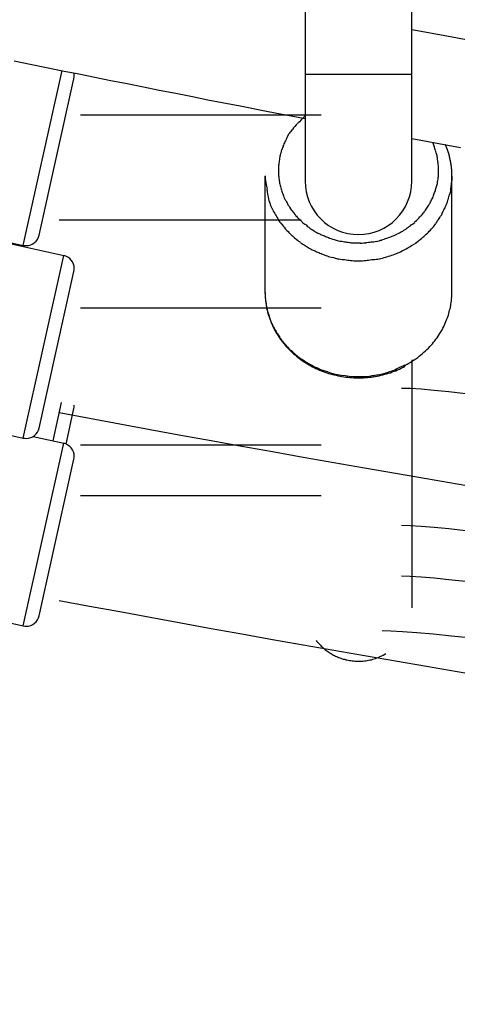
# Model space of a CAD drawing. Units: inches. Extents: x 262.3 to 332.4, y 167.1 to 239.6.
# Drawn here: x 278.9 to 279.5, y 229.4 to 230.9 of the extents above; entities that cross this region are included whole.
import ezdxf

# ---------------------------------------------------------------- set-up
doc = ezdxf.new("R2010")
doc.units = ezdxf.units.IN
doc.header["$MEASUREMENT"] = 0
doc.layers.add('Ebene 1', color=7, linetype='Continuous')

msp = doc.modelspace()

# ---------------------------------------------------------------- linework, layer by layer
at = {"layer": 'Ebene 1', "color": 179, "lineweight": 25, "true_color": 0x1a171b}
for points in [[(279.2842, 230.9363), (279.2842, 230.7763)], [(279.4443, 230.7763), (279.4443, 230.9361)], [(279.5464, 230.8238), (279.5021, 230.8319), (279.4443, 230.8426)], [(278.8483, 230.7962), (278.8724, 230.7914), (278.8967, 230.7864), (278.9208, 230.7814), (278.9451, 230.7766), (278.9692, 230.7718), (278.9933, 230.7668), (279.0176, 230.762), (279.0419, 230.7571), (279.0658, 230.7523), (279.0903, 230.7477), (279.1153, 230.7427), (279.1387, 230.738), (279.1599, 230.7339), (279.1871, 230.7287), (279.2291, 230.7205), (279.2842, 230.7099)], [(278.862, 230.52), (278.9201, 230.7816)], [(279.2842, 230.7763), (279.2842, 230.6162)], [(279.2842, 230.7763), (279.4443, 230.7763)], [(279.4443, 230.6162), (279.4443, 230.7763)], [(278.8858, 230.5351), (278.9378, 230.7694)], [(278.9477, 230.7151), (279.3085, 230.7151)], [(278.9477, 230.7151), (279.3085, 230.7151)], [(279.2572, 230.6817), (279.2605, 230.6872)], [(279.4443, 230.6798), (279.4684, 230.6755), (279.4927, 230.6708), (279.517, 230.6664)], [(279.4749, 230.6743), (279.4775, 230.6679)], [(279.5042, 230.6236), (279.5042, 230.6243), (279.5042, 230.6247), (279.5042, 230.6252), (279.5042, 230.6257), (279.5042, 230.6262), (279.5042, 230.6266), (279.5042, 230.6271), (279.5042, 230.6276), (279.5042, 230.6281), (279.5042, 230.6286), (279.5042, 230.6292), (279.504, 230.6297), (279.504, 230.63), (279.504, 230.6305), (279.504, 230.6311), (279.504, 230.6316), (279.5039, 230.6321), (279.5039, 230.6326), (279.5039, 230.633), (279.5039, 230.6335), (279.5039, 230.634), (279.5037, 230.6345), (279.5037, 230.635), (279.5037, 230.6354), (279.5035, 230.6359), (279.5035, 230.6364), (279.5035, 230.6367), (279.5035, 230.6373), (279.5034, 230.6378), (279.5034, 230.6383), (279.5034, 230.6388), (279.5032, 230.6392), (279.5032, 230.6398), (279.5032, 230.6402), (279.503, 230.6407), (279.503, 230.6412), (279.503, 230.6416), (279.5028, 230.6421), (279.5028, 230.6426), (279.5027, 230.6429), (279.5025, 230.6435), (279.5025, 230.644), (279.5025, 230.6445), (279.5023, 230.645), (279.5021, 230.6454), (279.5021, 230.6459), (279.502, 230.6464), (279.502, 230.6469), (279.5018, 230.6474), (279.5018, 230.6478), (279.5016, 230.6483), (279.5015, 230.6488), (279.5015, 230.6491), (279.5013, 230.6497), (279.5013, 230.6502), (279.5011, 230.6507), (279.5011, 230.6512), (279.5009, 230.6516), (279.5008, 230.6521), (279.5006, 230.6526), (279.5006, 230.6531), (279.5004, 230.6536), (279.5004, 230.654), (279.5003, 230.6545), (279.5001, 230.655), (279.4999, 230.6553), (279.4999, 230.6559), (279.4997, 230.6564), (279.4996, 230.6567), (279.4994, 230.6572), (279.4994, 230.6578), (279.499, 230.6583), (279.499, 230.6586), (279.4989, 230.6591), (279.4987, 230.6597), (279.4985, 230.66), (279.4984, 230.6605), (279.4982, 230.661), (279.4982, 230.6614), (279.498, 230.6619), (279.4977, 230.6624), (279.4977, 230.6629), (279.4975, 230.6633), (279.4973, 230.6638), (279.4972, 230.6641), (279.497, 230.6646), (279.4968, 230.6652), (279.4966, 230.6655), (279.4965, 230.666), (279.4963, 230.6665), (279.4961, 230.6669), (279.4959, 230.6674), (279.4958, 230.6677), (279.4956, 230.6683), (279.4954, 230.6688), (279.4953, 230.6693), (279.4951, 230.6696), (279.4949, 230.6702), (279.4946, 230.6705)], [(279.2241, 230.6236), (279.2241, 230.4504)], [(279.5042, 230.6236), (279.504, 230.6171)], [(279.5042, 230.4504), (279.5042, 230.6236)], [(278.4617, 230.6088), (278.862, 230.52)], [(278.5224, 230.5937), (278.9227, 230.5048)], [(279.2357, 230.5732), (279.2324, 230.5801)], [(278.9158, 230.5582), (279.2784, 230.5582)], [(278.9158, 230.5582), (279.2784, 230.5582)], [(278.862, 230.2314), (278.9227, 230.5048)], [(278.8858, 230.2466), (278.9378, 230.481)], [(279.2241, 230.4504), (279.2243, 230.4478), (279.2243, 230.445), (279.2245, 230.4424), (279.2248, 230.4395), (279.225, 230.4369), (279.2253, 230.4342), (279.2257, 230.4314), (279.2262, 230.4287), (279.2267, 230.4261), (279.2274, 230.4233), (279.2279, 230.4207), (279.2286, 230.418), (279.2295, 230.4154), (279.2303, 230.4128), (279.2312, 230.4102), (279.2322, 230.4076), (279.2331, 230.4051), (279.2343, 230.4025), (279.2353, 230.3999), (279.2365, 230.3975), (279.2379, 230.3951), (279.2391, 230.3925), (279.2405, 230.3901), (279.2419, 230.3878), (279.2434, 230.3854), (279.2448, 230.3832), (279.2465, 230.3808), (279.2481, 230.3785), (279.2498, 230.3763), (279.2515, 230.3741), (279.2534, 230.372), (279.2551, 230.3697), (279.2569, 230.3677), (279.2589, 230.3656), (279.2608, 230.3635), (279.2629, 230.3616), (279.265, 230.3596), (279.267, 230.3577), (279.2693, 230.356), (279.2713, 230.3541), (279.2736, 230.3523), (279.2758, 230.3506), (279.2782, 230.3489), (279.2805, 230.3472), (279.283, 230.3456), (279.2853, 230.3441), (279.2877, 230.3425), (279.2903, 230.3412), (279.2927, 230.3398), (279.2953, 230.3384), (279.2979, 230.3372), (279.3004, 230.3358), (279.3032, 230.3346), (279.3058, 230.3334), (279.3085, 230.3324), (279.3113, 230.3313), (279.3139, 230.3303), (279.3166, 230.3293), (279.3194, 230.3284), (279.3223, 230.3277), (279.3251, 230.3269), (279.328, 230.3262), (279.3308, 230.3255), (279.3337, 230.3248), (279.3366, 230.3243), (279.3395, 230.3238), (279.3423, 230.3232), (279.3452, 230.3229), (279.3482, 230.3225), (279.3511, 230.3224), (279.354, 230.3222), (279.3571, 230.3219), (279.3599, 230.3219), (279.3628, 230.3217), (279.3659, 230.3217), (279.3688, 230.3219), (279.3718, 230.3219), (279.3747, 230.3222), (279.3776, 230.3224), (279.3805, 230.3225), (279.3835, 230.3229), (279.3864, 230.3232), (279.3893, 230.3239), (279.3922, 230.3243), (279.395, 230.3248), (279.3979, 230.3255), (279.4007, 230.3262), (279.4036, 230.327), (279.4064, 230.3277), (279.4093, 230.3286), (279.4121, 230.3294), (279.4148, 230.3305), (279.4176, 230.3315), (279.4203, 230.3324), (279.4229, 230.3336), (279.4257, 230.3348), (279.4284, 230.336), (279.4336, 230.3386)], [(279.2241, 230.4504), (279.2243, 230.4447)], [(279.504, 230.4455), (279.5042, 230.4504)], [(279.4343, 230.3405), (279.437, 230.342), (279.4398, 230.3436), (279.4424, 230.3453), (279.4451, 230.347), (279.4477, 230.3486), (279.4503, 230.3503), (279.4529, 230.3522), (279.4553, 230.3541), (279.4577, 230.356), (279.4601, 230.3579), (279.4622, 230.3599), (279.4646, 230.362), (279.4667, 230.3641), (279.4689, 230.3661), (279.471, 230.3684), (279.4729, 230.3706), (279.4749, 230.3727), (279.4767, 230.3749), (279.4785, 230.3773), (279.4803, 230.3796), (279.482, 230.3818), (279.4835, 230.3842), (279.4851, 230.3866), (279.4866, 230.3889), (279.488, 230.3913), (279.4894, 230.3937), (279.4908, 230.3961), (279.492, 230.3985), (279.4932, 230.4009), (279.4942, 230.4033), (279.4953, 230.4059), (279.4963, 230.4083), (279.4972, 230.4107), (279.498, 230.4132), (279.4989, 230.4156), (279.4996, 230.418), (279.5003, 230.4204), (279.5008, 230.4228), (279.5015, 230.4252), (279.502, 230.4276), (279.5025, 230.4299), (279.5028, 230.4323), (279.5032, 230.4347), (279.5035, 230.4369), (279.5037, 230.439), (279.5039, 230.4416)], [(278.9477, 230.4266), (279.3085, 230.4266)], [(278.9477, 230.4266), (279.3085, 230.4266)], [(279.2655, 230.3604), (279.2694, 230.3572), (279.2734, 230.3539), (279.2775, 230.3508), (279.2817, 230.348), (279.2858, 230.3453), (279.2901, 230.3429), (279.2941, 230.3405), (279.2985, 230.3384), (279.303, 230.3365), (279.3075, 230.3344), (279.3123, 230.3325), (279.3171, 230.331), (279.3225, 230.3294), (279.3275, 230.3279), (279.333, 230.3269), (279.3385, 230.3256), (279.3442, 230.325), (279.35, 230.3243), (279.3559, 230.3239), (279.3619, 230.3236), (279.3678, 230.3236), (279.374, 230.3239), (279.38, 230.3243)], [(279.4443, 230.3489), (279.4443, 229.9777)], [(279.4334, 230.3386), (279.4336, 230.3387)], [(279.4334, 230.3386), (279.4336, 230.3387)], [(279.4336, 230.3386), (279.4336, 230.3387)], [(279.4336, 230.3386), (279.4336, 230.3387)], [(279.4338, 230.3389), (279.4339, 230.3389)], [(279.4338, 230.3389), (279.4339, 230.3389)], [(279.4338, 230.3387), (279.4338, 230.3389)], [(279.4338, 230.3387), (279.4338, 230.3389)], [(279.4338, 230.3387), (279.4338, 230.3387)], [(279.4338, 230.3387), (279.4338, 230.3387)], [(279.4338, 230.3387), (279.4338, 230.3387)], [(279.4339, 230.3391), (279.4339, 230.3391)], [(279.4339, 230.3391), (279.4339, 230.3391)], [(279.4339, 230.3389), (279.4339, 230.3391)], [(279.4339, 230.3389), (279.4339, 230.3391)], [(278.4617, 230.3203), (278.862, 230.2314)], [(279.3926, 230.3263), (279.3986, 230.3274), (279.404, 230.3286)], [(278.9067, 230.2273), (278.9194, 230.2848)], [(278.9261, 230.2226), (278.9378, 230.2757)], [(278.8769, 230.234), (278.9227, 230.2237)], [(278.862, 229.9505), (278.9227, 230.2237)], [(278.9477, 230.2213), (279.3085, 230.2213)], [(278.9477, 230.2213), (279.3085, 230.2213)], [(278.8858, 229.9656), (278.9378, 230.1999)], [(278.9477, 230.1455), (279.3085, 230.1455)], [(278.9477, 230.1455), (279.3085, 230.1455)], [(278.4617, 230.0392), (278.862, 229.9505)], [(279.3008, 229.9288), (279.302, 229.9272), (279.3032, 229.9257), (279.3046, 229.9243), (279.3058, 229.9229), (279.3072, 229.9215), (279.3085, 229.9202), (279.3099, 229.919), (279.3113, 229.9177), (279.3125, 229.9165), (279.3139, 229.9153), (279.3154, 229.9143), (279.3168, 229.9133), (279.3182, 229.9122), (279.3196, 229.9112), (279.3209, 229.9103), (279.3225, 229.9095), (279.3239, 229.9084), (279.3252, 229.9078), (279.3268, 229.9069), (279.3282, 229.906), (279.3299, 229.9053), (279.3313, 229.9047), (279.333, 229.904), (279.3345, 229.9033), (279.3363, 229.9026), (279.338, 229.9021), (279.3397, 229.9014), (279.3414, 229.9009), (279.3433, 229.9005), (279.3451, 229.8998), (279.3469, 229.8995), (279.3487, 229.8991), (279.3507, 229.8988), (279.3526, 229.8985), (279.3545, 229.8983), (279.3566, 229.8981), (279.3585, 229.8978), (279.3606, 229.8976), (279.3626, 229.8976), (279.3647, 229.8976), (279.3666, 229.8976), (279.3688, 229.8978), (279.3709, 229.8978), (279.373, 229.8981), (279.375, 229.8983), (279.3771, 229.8986), (279.3792, 229.899), (279.3812, 229.8995), (279.3835, 229.8998), (279.3855, 229.9005), (279.3876, 229.9012), (279.3897, 229.9017), (279.3917, 229.9026), (279.3938, 229.9033), (279.3955, 229.904), (279.3978, 229.905)], [(279.4012, 229.9067), (279.4053, 229.9091)]]:
    msp.add_lwpolyline(points, dxfattribs=at)
for points, knots in [([(278.9378, 230.7695), (278.9382, 230.7708), (278.9384, 230.7725), (278.9384, 230.7739), (278.9384, 230.7752), (278.9382, 230.7768), (278.9378, 230.778)], [0, 0, 0, 0, 1, 1, 1, 2, 2, 2, 2]), ([(278.9378, 230.7695), (278.9382, 230.7708), (278.9384, 230.7725), (278.9384, 230.7739), (278.9384, 230.7752), (278.9382, 230.7768), (278.9378, 230.778)], [0, 0, 0, 0, 1, 1, 1, 2, 2, 2, 2]), ([(279.2446, 230.6393), (279.2446, 230.6378), (279.2443, 230.6343), (279.2443, 230.6323), (279.2443, 230.6323), (279.2443, 230.6319), (279.2443, 230.6319)], [0, 0, 0, 0, 1, 1, 1, 2, 2, 2, 2]), ([(279.2446, 230.6393), (279.2446, 230.6378), (279.2443, 230.6343), (279.2443, 230.6323), (279.2443, 230.6323), (279.2443, 230.6319), (279.2443, 230.6319)], [0, 0, 0, 0, 1, 1, 1, 2, 2, 2, 2]), ([(279.4842, 230.6321), (279.4842, 230.6321), (279.4842, 230.6321), (279.4842, 230.6321), (279.4842, 230.6336), (279.4842, 230.6361), (279.4842, 230.6376)], [0, 0, 0, 0, 1, 1, 1, 2, 2, 2, 2]), ([(279.4842, 230.6321), (279.4842, 230.6321), (279.4842, 230.6321), (279.4842, 230.6321), (279.4842, 230.6336), (279.4842, 230.6361), (279.4842, 230.6376)], [0, 0, 0, 0, 1, 1, 1, 2, 2, 2, 2]), ([(279.2842, 230.6162), (279.2842, 230.5721), (279.3201, 230.5361), (279.3642, 230.5361), (279.4083, 230.5361), (279.4441, 230.5721), (279.4441, 230.6162), (279.4441, 230.6162), (279.4441, 230.6162), (279.4441, 230.6162)], [0, 0, 0, 0, 1, 1, 1, 2, 2, 2, 3, 3, 3, 3]), ([(279.2842, 230.6162), (279.2842, 230.5721), (279.3201, 230.5361), (279.3642, 230.5361), (279.4083, 230.5361), (279.4441, 230.5721), (279.4441, 230.6162), (279.4441, 230.6162), (279.4441, 230.6162), (279.4441, 230.6162)], [0, 0, 0, 0, 1, 1, 1, 2, 2, 2, 3, 3, 3, 3]), ([(278.862, 230.52), (278.8634, 230.5198), (278.865, 230.5196), (278.8664, 230.5196), (278.8758, 230.5196), (278.8839, 230.5262), (278.8858, 230.5353)], [0, 0, 0, 0, 1, 1, 1, 2, 2, 2, 2]), ([(278.862, 230.52), (278.8634, 230.5198), (278.865, 230.5196), (278.8664, 230.5196), (278.8758, 230.5196), (278.8839, 230.5262), (278.8858, 230.5353)], [0, 0, 0, 0, 1, 1, 1, 2, 2, 2, 2]), ([(279.3595, 230.5236), (279.3606, 230.5236), (279.363, 230.5236), (279.3642, 230.5236), (279.3652, 230.5236), (279.3661, 230.5236), (279.3671, 230.5236)], [0, 0, 0, 0, 1, 1, 1, 2, 2, 2, 2]), ([(279.3595, 230.5236), (279.3606, 230.5236), (279.363, 230.5236), (279.3642, 230.5236), (279.3652, 230.5236), (279.3661, 230.5236), (279.3671, 230.5236)], [0, 0, 0, 0, 1, 1, 1, 2, 2, 2, 2]), ([(278.9378, 230.481), (278.9382, 230.4824), (278.9384, 230.484), (278.9384, 230.4853), (278.9384, 230.4948), (278.9316, 230.5029), (278.9227, 230.5048)], [0, 0, 0, 0, 1, 1, 1, 2, 2, 2, 2]), ([(278.9378, 230.481), (278.9382, 230.4824), (278.9384, 230.484), (278.9384, 230.4853), (278.9384, 230.4948), (278.9316, 230.5029), (278.9227, 230.5048)], [0, 0, 0, 0, 1, 1, 1, 2, 2, 2, 2]), ([(279.3588, 230.4969), (279.3602, 230.4969), (279.363, 230.4969), (279.3642, 230.4969), (279.3654, 230.4969), (279.3666, 230.4969), (279.3678, 230.4969)], [0, 0, 0, 0, 1, 1, 1, 2, 2, 2, 2]), ([(279.3588, 230.4969), (279.3602, 230.4969), (279.363, 230.4969), (279.3642, 230.4969), (279.3654, 230.4969), (279.3666, 230.4969), (279.3678, 230.4969)], [0, 0, 0, 0, 1, 1, 1, 2, 2, 2, 2]), ([(279.4343, 230.3405), (279.4343, 230.3405), (279.4343, 230.3405), (279.4343, 230.3405), (279.4343, 230.3405), (279.4343, 230.3405), (279.4343, 230.3405), (279.4343, 230.3405), (279.4343, 230.3403), (279.4343, 230.3403), (279.4343, 230.3403), (279.4343, 230.3403), (279.4343, 230.3403), (279.4343, 230.3403), (279.4343, 230.3401), (279.4343, 230.3401), (279.4343, 230.3401), (279.4343, 230.3401), (279.4343, 230.3401), (279.4343, 230.3401), (279.4343, 230.3399), (279.4343, 230.3399), (279.4343, 230.3399), (279.4343, 230.3398), (279.4343, 230.3398), (279.4343, 230.3398), (279.4341, 230.3398), (279.4341, 230.3398), (279.4341, 230.3398), (279.4341, 230.3396), (279.4341, 230.3396), (279.4341, 230.3396), (279.4341, 230.3396), (279.4341, 230.3396), (279.4341, 230.3396), (279.4341, 230.3396), (279.4341, 230.3396), (279.4341, 230.3396), (279.4339, 230.3394), (279.4339, 230.3394), (279.4339, 230.3394), (279.4339, 230.3394), (279.4339, 230.3394), (279.4339, 230.3394), (279.4339, 230.3394), (279.4339, 230.3394), (279.4339, 230.3394), (279.4339, 230.3393), (279.4339, 230.3393), (279.4339, 230.3393), (279.4339, 230.3391), (279.4339, 230.3391), (279.4339, 230.3391), (279.4339, 230.3391), (279.4339, 230.3391), (279.4339, 230.3391), (279.4339, 230.3391), (279.4339, 230.3391)], [0, 0, 0, 0, 1, 1, 1, 2, 2, 2, 3, 3, 3, 4, 4, 4, 5, 5, 5, 6, 6, 6, 7, 7, 7, 8, 8, 8, 9, 9, 9, 10, 10, 10, 11, 11, 11, 12, 12, 12, 13, 13, 13, 14, 14, 14, 15, 15, 15, 16, 16, 16, 17, 17, 17, 18, 18, 18, 19, 19, 19, 19]), ([(278.9378, 230.2759), (278.9382, 230.2771), (278.9384, 230.2788), (278.9384, 230.2802), (278.9384, 230.2805), (278.9384, 230.2807), (278.9384, 230.281)], [0, 0, 0, 0, 1, 1, 1, 2, 2, 2, 2]), ([(278.9378, 230.2759), (278.9382, 230.2771), (278.9384, 230.2788), (278.9384, 230.2802), (278.9384, 230.2805), (278.9384, 230.2807), (278.9384, 230.281)], [0, 0, 0, 0, 1, 1, 1, 2, 2, 2, 2]), ([(278.9158, 230.2698), (280.8502, 229.9071), (283.0265, 229.6652), (285.082, 229.6652), (287.1373, 229.6652), (289.3134, 229.9071), (291.248, 230.2698)], [0, 0, 0, 0, 1, 1, 1, 2, 2, 2, 2]), ([(278.9158, 230.2698), (280.8502, 229.9071), (283.0265, 229.6652), (285.082, 229.6652), (287.1373, 229.6652), (289.3134, 229.9071), (291.248, 230.2698)], [0, 0, 0, 0, 1, 1, 1, 2, 2, 2, 2]), ([(278.862, 230.2316), (278.8634, 230.2313), (278.865, 230.2311), (278.8664, 230.2311), (278.8758, 230.2311), (278.8839, 230.2376), (278.8858, 230.2468)], [0, 0, 0, 0, 1, 1, 1, 2, 2, 2, 2]), ([(278.862, 230.2316), (278.8634, 230.2313), (278.865, 230.2311), (278.8664, 230.2311), (278.8758, 230.2311), (278.8839, 230.2376), (278.8858, 230.2468)], [0, 0, 0, 0, 1, 1, 1, 2, 2, 2, 2]), ([(278.9378, 230.2001), (278.9382, 230.2013), (278.9384, 230.203), (278.9384, 230.2042), (278.9384, 230.2137), (278.9316, 230.2218), (278.9227, 230.2237)], [0, 0, 0, 0, 1, 1, 1, 2, 2, 2, 2]), ([(278.9378, 230.2001), (278.9382, 230.2013), (278.9384, 230.203), (278.9384, 230.2042), (278.9384, 230.2137), (278.9316, 230.2218), (278.9227, 230.2237)], [0, 0, 0, 0, 1, 1, 1, 2, 2, 2, 2]), ([(278.9158, 229.9887), (280.8502, 229.6259), (283.0265, 229.3841), (285.082, 229.3841), (287.1373, 229.3841), (289.3134, 229.6259), (291.248, 229.9887)], [0, 0, 0, 0, 1, 1, 1, 2, 2, 2, 2]), ([(278.9158, 229.9887), (280.8502, 229.6259), (283.0265, 229.3841), (285.082, 229.3841), (287.1373, 229.3841), (289.3134, 229.6259), (291.248, 229.9887)], [0, 0, 0, 0, 1, 1, 1, 2, 2, 2, 2]), ([(278.862, 229.9505), (278.8634, 229.9501), (278.865, 229.95), (278.8664, 229.95), (278.8758, 229.95), (278.8839, 229.9565), (278.8858, 229.9656)], [0, 0, 0, 0, 1, 1, 1, 2, 2, 2, 2]), ([(278.862, 229.9505), (278.8634, 229.9501), (278.865, 229.95), (278.8664, 229.95), (278.8758, 229.95), (278.8839, 229.9565), (278.8858, 229.9656)], [0, 0, 0, 0, 1, 1, 1, 2, 2, 2, 2])]:
    msp.add_open_spline(points, degree=3, knots=knots, dxfattribs=at)
for points in [[(279.2837, 230.7132), (279.2811, 230.7105), (279.276, 230.7053), (279.2734, 230.7027)], [(279.2837, 230.7132), (279.2811, 230.7105), (279.276, 230.7053), (279.2734, 230.7027)], [(279.273, 230.7024), (279.2706, 230.7), (279.2672, 230.6962), (279.2653, 230.6936)], [(279.273, 230.7024), (279.2706, 230.7), (279.2672, 230.6962), (279.2653, 230.6936)], [(279.265, 230.6934), (279.2634, 230.6915), (279.2617, 230.6891), (279.2605, 230.6872)], [(279.265, 230.6934), (279.2634, 230.6915), (279.2617, 230.6891), (279.2605, 230.6872)], [(279.2541, 230.6753), (279.2531, 230.6733), (279.2517, 230.6705), (279.251, 230.6684)], [(279.2541, 230.6753), (279.2531, 230.6733), (279.2517, 230.6705), (279.251, 230.6684)], [(279.2572, 230.6817), (279.2562, 230.68), (279.2551, 230.6767), (279.2541, 230.675)], [(279.2572, 230.6817), (279.2562, 230.68), (279.2551, 230.6767), (279.2541, 230.675)], [(279.2467, 230.6541), (279.2462, 230.6521), (279.2455, 230.6486), (279.2455, 230.6467)], [(279.2467, 230.6541), (279.2462, 230.6521), (279.2455, 230.6486), (279.2455, 230.6467)], [(279.2486, 230.6614), (279.2481, 230.6593), (279.2469, 230.656), (279.2465, 230.654)], [(279.2486, 230.6614), (279.2481, 230.6593), (279.2469, 230.656), (279.2465, 230.654)], [(279.2512, 230.6681), (279.2503, 230.6662), (279.2489, 230.6631), (279.2484, 230.6612)], [(279.2512, 230.6681), (279.2503, 230.6662), (279.2489, 230.6631), (279.2484, 230.6612)], [(279.4798, 230.6619), (279.4792, 230.6633), (279.478, 230.6669), (279.4775, 230.6683)], [(279.4798, 230.6619), (279.4792, 230.6633), (279.478, 230.6669), (279.4775, 230.6683)], [(279.4815, 230.6553), (279.4811, 230.6571), (279.4799, 230.6602), (279.4796, 230.6617)], [(279.4815, 230.6553), (279.4811, 230.6571), (279.4799, 230.6602), (279.4796, 230.6617)], [(279.4827, 230.6497), (279.4827, 230.6512), (279.482, 230.6543), (279.4815, 230.6557)], [(279.4827, 230.6497), (279.4827, 230.6512), (279.482, 230.6543), (279.4815, 230.6557)], [(279.2455, 230.6466), (279.2455, 230.6447), (279.2446, 230.6412), (279.2446, 230.6395)], [(279.2455, 230.6466), (279.2455, 230.6447), (279.2446, 230.6412), (279.2446, 230.6395)], [(279.4834, 230.6436), (279.4834, 230.6452), (279.4827, 230.6483), (279.4827, 230.6497)], [(279.4834, 230.6436), (279.4834, 230.6452), (279.4827, 230.6483), (279.4827, 230.6497)], [(279.4842, 230.6376), (279.4842, 230.6395), (279.4834, 230.6421), (279.4834, 230.6438)], [(279.4842, 230.6376), (279.4842, 230.6395), (279.4834, 230.6421), (279.4834, 230.6438)], [(279.2443, 230.6319), (279.2443, 230.6295), (279.2446, 230.6264), (279.2446, 230.6243)], [(279.2443, 230.6319), (279.2443, 230.6295), (279.2446, 230.6264), (279.2446, 230.6243)], [(279.4835, 230.6204), (279.4835, 230.6219), (279.4842, 230.6243), (279.4842, 230.6262)], [(279.4835, 230.6204), (279.4835, 230.6219), (279.4842, 230.6243), (279.4842, 230.6262)], [(279.4842, 230.6262), (279.4842, 230.6281), (279.4842, 230.6299), (279.4842, 230.6319)], [(279.4842, 230.6262), (279.4842, 230.6281), (279.4842, 230.6299), (279.4842, 230.6319)], [(279.2243, 230.624), (279.2243, 230.6192), (279.2262, 230.6088), (279.2272, 230.604)], [(279.2243, 230.624), (279.2243, 230.6192), (279.2262, 230.6088), (279.2272, 230.604)], [(279.2446, 230.6243), (279.2446, 230.6223), (279.2455, 230.6188), (279.2455, 230.6168)], [(279.2446, 230.6243), (279.2446, 230.6223), (279.2455, 230.6188), (279.2455, 230.6168)], [(279.2455, 230.6168), (279.2455, 230.6149), (279.2465, 230.6116), (279.247, 230.6097)], [(279.2455, 230.6168), (279.2455, 230.6149), (279.2465, 230.6116), (279.247, 230.6097)], [(279.4811, 230.6081), (279.4815, 230.6099), (279.4827, 230.6126), (279.4827, 230.6142)], [(279.4811, 230.6081), (279.4815, 230.6099), (279.4827, 230.6126), (279.4827, 230.6142)], [(279.4827, 230.6142), (279.4827, 230.6154), (279.4835, 230.619), (279.4835, 230.6204)], [(279.4827, 230.6142), (279.4827, 230.6154), (279.4835, 230.619), (279.4835, 230.6204)], [(279.5025, 230.6032), (279.5025, 230.6049), (279.5034, 230.6088), (279.5034, 230.6106)], [(279.5025, 230.6032), (279.5025, 230.6049), (279.5034, 230.6088), (279.5034, 230.6106)], [(279.5034, 230.6104), (279.5034, 230.6119), (279.5042, 230.6152), (279.5042, 230.6173)], [(279.5034, 230.6104), (279.5034, 230.6119), (279.5042, 230.6152), (279.5042, 230.6173)], [(279.2267, 230.604), (279.2271, 230.5994), (279.2284, 230.5937), (279.2295, 230.5892)], [(279.2267, 230.604), (279.2271, 230.5994), (279.2284, 230.5937), (279.2295, 230.5892)], [(279.2469, 230.6097), (279.2472, 230.6076), (279.2486, 230.6044), (279.2489, 230.6025)], [(279.2469, 230.6097), (279.2472, 230.6076), (279.2486, 230.6044), (279.2489, 230.6025)], [(279.2489, 230.6023), (279.2493, 230.6004), (279.2505, 230.5975), (279.2513, 230.5954)], [(279.2489, 230.6023), (279.2493, 230.6004), (279.2505, 230.5975), (279.2513, 230.5954)], [(279.2512, 230.5954), (279.2515, 230.5937), (279.2532, 230.5904), (279.2541, 230.5887)], [(279.2512, 230.5954), (279.2515, 230.5937), (279.2532, 230.5904), (279.2541, 230.5887)], [(279.4746, 230.5894), (279.4756, 230.5911), (279.4767, 230.5944), (279.4772, 230.5959)], [(279.4746, 230.5894), (279.4756, 230.5911), (279.4767, 230.5944), (279.4772, 230.5959)], [(279.4772, 230.5961), (279.4775, 230.5976), (279.4791, 230.6004), (279.4796, 230.6019)], [(279.4772, 230.5961), (279.4775, 230.5976), (279.4791, 230.6004), (279.4796, 230.6019)], [(279.4794, 230.6019), (279.4798, 230.6035), (279.4806, 230.6068), (279.4811, 230.6081)], [(279.4794, 230.6019), (279.4798, 230.6035), (279.4806, 230.6068), (279.4811, 230.6081)], [(279.4989, 230.5889), (279.4992, 230.5907), (279.5003, 230.5942), (279.5006, 230.5959)], [(279.4989, 230.5889), (279.4992, 230.5907), (279.5003, 230.5942), (279.5006, 230.5959)], [(279.5009, 230.5964), (279.5015, 230.5983), (279.5025, 230.6013), (279.5025, 230.6032)], [(279.5009, 230.5964), (279.5015, 230.5983), (279.5025, 230.6013), (279.5025, 230.6032)], [(279.2295, 230.5892), (279.23, 230.5868), (279.2315, 230.5823), (279.2324, 230.5799)], [(279.2295, 230.5892), (279.23, 230.5868), (279.2315, 230.5823), (279.2324, 230.5799)], [(279.2544, 230.5883), (279.2553, 230.5868), (279.257, 230.5837), (279.2579, 230.582)], [(279.2544, 230.5883), (279.2553, 230.5868), (279.257, 230.5837), (279.2579, 230.582)], [(279.2577, 230.582), (279.2586, 230.5802), (279.2606, 230.5778), (279.2617, 230.5759)], [(279.2577, 230.582), (279.2586, 230.5802), (279.2606, 230.5778), (279.2617, 230.5759)], [(279.4677, 230.5771), (279.4686, 230.5789), (279.4705, 230.5818), (279.4715, 230.5833)], [(279.4677, 230.5771), (279.4686, 230.5789), (279.4705, 230.5818), (279.4715, 230.5833)], [(279.4715, 230.5835), (279.4723, 230.5851), (279.4736, 230.588), (279.4744, 230.5897)], [(279.4715, 230.5835), (279.4723, 230.5851), (279.4736, 230.588), (279.4744, 230.5897)], [(279.4932, 230.5746), (279.4942, 230.5765), (279.4956, 230.5797), (279.4959, 230.5818)], [(279.4932, 230.5746), (279.4942, 230.5765), (279.4956, 230.5797), (279.4959, 230.5818)], [(279.4963, 230.5818), (279.4968, 230.5837), (279.4984, 230.5871), (279.4987, 230.5889)], [(279.4963, 230.5818), (279.4968, 230.5837), (279.4984, 230.5871), (279.4987, 230.5889)], [(279.2357, 230.573), (279.2367, 230.5709), (279.2388, 230.5678), (279.2398, 230.5658)], [(279.2357, 230.573), (279.2367, 230.5709), (279.2388, 230.5678), (279.2398, 230.5658)], [(279.2398, 230.5658), (279.2407, 230.5637), (279.2431, 230.5604), (279.2443, 230.5584)], [(279.2398, 230.5658), (279.2407, 230.5637), (279.2431, 230.5604), (279.2443, 230.5584)], [(279.2613, 230.5761), (279.2624, 230.5744), (279.2644, 230.5716), (279.2658, 230.5703)], [(279.2613, 230.5761), (279.2624, 230.5744), (279.2644, 230.5716), (279.2658, 230.5703)], [(279.2656, 230.5703), (279.2668, 230.5689), (279.2687, 230.5663), (279.2701, 230.5647)], [(279.2656, 230.5703), (279.2668, 230.5689), (279.2687, 230.5663), (279.2701, 230.5647)], [(279.4587, 230.5654), (279.4601, 230.5665), (279.4627, 230.5696), (279.4634, 230.5713)], [(279.4587, 230.5654), (279.4601, 230.5665), (279.4627, 230.5696), (279.4634, 230.5713)], [(279.4636, 230.5715), (279.4643, 230.573), (279.467, 230.5756), (279.4677, 230.5773)], [(279.4636, 230.5715), (279.4643, 230.573), (279.467, 230.5756), (279.4677, 230.5773)], [(279.4849, 230.5601), (279.486, 230.5622), (279.4884, 230.5651), (279.4894, 230.567)], [(279.4849, 230.5601), (279.486, 230.5622), (279.4884, 230.5651), (279.4894, 230.567)], [(279.4892, 230.5671), (279.4903, 230.5692), (279.4922, 230.5727), (279.4932, 230.5746)], [(279.4892, 230.5671), (279.4903, 230.5692), (279.4922, 230.5727), (279.4932, 230.5746)], [(279.2441, 230.5584), (279.2451, 230.5563), (279.2476, 230.5532), (279.2491, 230.5516)], [(279.2441, 230.5584), (279.2451, 230.5563), (279.2476, 230.5532), (279.2491, 230.5516)], [(279.2493, 230.5515), (279.2503, 230.5499), (279.2531, 230.547), (279.2543, 230.5454)], [(279.2493, 230.5515), (279.2503, 230.5499), (279.2531, 230.547), (279.2543, 230.5454)], [(279.2699, 230.5649), (279.2713, 230.5637), (279.2737, 230.5609), (279.2751, 230.5596)], [(279.2699, 230.5649), (279.2713, 230.5637), (279.2737, 230.5609), (279.2751, 230.5596)], [(279.2748, 230.5599), (279.2756, 230.5589), (279.2789, 230.5561), (279.2798, 230.5551)], [(279.2748, 230.5599), (279.2756, 230.5589), (279.2789, 230.5561), (279.2798, 230.5551)], [(279.2798, 230.5547), (279.2806, 230.5539), (279.2836, 230.5515), (279.2849, 230.5506)], [(279.2798, 230.5547), (279.2806, 230.5539), (279.2836, 230.5515), (279.2849, 230.5506)], [(279.2851, 230.551), (279.2865, 230.5499), (279.2884, 230.5479), (279.2899, 230.547)], [(279.2851, 230.551), (279.2865, 230.5499), (279.2884, 230.5479), (279.2899, 230.547)], [(279.4419, 230.5494), (279.4432, 230.5508), (279.447, 230.553), (279.4484, 230.5544)], [(279.4419, 230.5494), (279.4432, 230.5508), (279.447, 230.553), (279.4484, 230.5544)], [(279.4481, 230.5546), (279.4494, 230.5561), (279.4525, 230.5587), (279.4539, 230.5601)], [(279.4481, 230.5546), (279.4494, 230.5561), (279.4525, 230.5587), (279.4539, 230.5601)], [(279.4536, 230.5597), (279.4549, 230.5609), (279.4575, 230.564), (279.4589, 230.5654)], [(279.4536, 230.5597), (279.4549, 230.5609), (279.4575, 230.564), (279.4589, 230.5654)], [(279.4751, 230.5463), (279.4767, 230.5479), (279.4791, 230.5508), (279.4803, 230.5529)], [(279.4751, 230.5463), (279.4767, 230.5479), (279.4791, 230.5508), (279.4803, 230.5529)], [(279.4804, 230.5532), (279.4815, 230.5551), (279.4839, 230.5582), (279.4849, 230.5601)], [(279.4804, 230.5532), (279.4815, 230.5551), (279.4839, 230.5582), (279.4849, 230.5601)], [(279.2541, 230.5451), (279.2558, 230.5434), (279.2584, 230.5408), (279.26, 230.5391)], [(279.2541, 230.5451), (279.2558, 230.5434), (279.2584, 230.5408), (279.26, 230.5391)], [(279.2596, 230.5394), (279.2613, 230.5379), (279.2637, 230.5353), (279.2655, 230.5337)], [(279.2596, 230.5394), (279.2613, 230.5379), (279.2637, 230.5353), (279.2655, 230.5337)], [(279.2903, 230.5465), (279.2917, 230.5454), (279.2941, 230.5441), (279.2956, 230.5432)], [(279.2903, 230.5465), (279.2917, 230.5454), (279.2941, 230.5441), (279.2956, 230.5432)], [(279.2954, 230.5432), (279.2968, 230.5423), (279.2994, 230.5403), (279.3006, 230.5398)], [(279.2954, 230.5432), (279.2968, 230.5423), (279.2994, 230.5403), (279.3006, 230.5398)], [(279.3006, 230.5399), (279.3022, 230.5394), (279.3047, 230.5375), (279.3061, 230.537)], [(279.3006, 230.5399), (279.3022, 230.5394), (279.3047, 230.5375), (279.3061, 230.537)], [(279.3061, 230.537), (279.3075, 230.5365), (279.3103, 230.5351), (279.3118, 230.5346)], [(279.3061, 230.537), (279.3075, 230.5365), (279.3103, 230.5351), (279.3118, 230.5346)], [(279.4143, 230.5337), (279.4162, 230.5342), (279.4196, 230.5356), (279.4215, 230.5367)], [(279.4143, 230.5337), (279.4162, 230.5342), (279.4196, 230.5356), (279.4215, 230.5367)], [(279.4219, 230.537), (279.4238, 230.5379), (279.427, 230.5398), (279.4291, 230.5408)], [(279.4219, 230.537), (279.4238, 230.5379), (279.427, 230.5398), (279.4291, 230.5408)], [(279.4288, 230.5406), (279.4308, 230.5415), (279.4339, 230.5437), (279.436, 230.5448)], [(279.4288, 230.5406), (279.4308, 230.5415), (279.4339, 230.5437), (279.436, 230.5448)], [(279.4357, 230.5451), (279.4376, 230.546), (279.4408, 230.5484), (279.4422, 230.5498)], [(279.4357, 230.5451), (279.4376, 230.546), (279.4408, 230.5484), (279.4422, 230.5498)], [(279.4622, 230.5334), (279.4639, 230.5349), (279.4674, 230.5382), (279.4691, 230.5396)], [(279.4622, 230.5334), (279.4639, 230.5349), (279.4674, 230.5382), (279.4691, 230.5396)], [(279.4689, 230.5396), (279.4705, 230.5411), (279.4734, 230.5448), (279.4751, 230.5463)], [(279.4689, 230.5396), (279.4705, 230.5411), (279.4734, 230.5448), (279.4751, 230.5463)], [(279.2655, 230.5341), (279.2667, 230.5329), (279.2699, 230.5296), (279.2717, 230.5286)], [(279.2655, 230.5341), (279.2667, 230.5329), (279.2699, 230.5296), (279.2717, 230.5286)], [(279.2713, 230.5287), (279.273, 230.5277), (279.276, 230.5253), (279.2775, 230.5243)], [(279.2713, 230.5287), (279.273, 230.5277), (279.276, 230.5253), (279.2775, 230.5243)], [(279.2777, 230.5239), (279.2794, 230.5229), (279.2823, 230.521), (279.2841, 230.52)], [(279.2777, 230.5239), (279.2794, 230.5229), (279.2823, 230.521), (279.2841, 230.52)], [(279.3118, 230.5346), (279.3134, 230.5341), (279.3163, 230.5327), (279.3178, 230.5322)], [(279.3118, 230.5346), (279.3134, 230.5341), (279.3163, 230.5327), (279.3178, 230.5322)], [(279.3178, 230.5322), (279.3192, 230.5317), (279.3227, 230.5301), (279.3242, 230.5296)], [(279.3178, 230.5322), (279.3192, 230.5317), (279.3227, 230.5301), (279.3242, 230.5296)], [(279.3244, 230.5296), (279.3258, 230.5291), (279.3294, 230.5282), (279.3308, 230.5277)], [(279.3244, 230.5296), (279.3258, 230.5291), (279.3294, 230.5282), (279.3308, 230.5277)], [(279.3309, 230.5277), (279.3323, 230.5272), (279.3364, 230.5262), (279.3378, 230.5262)], [(279.3309, 230.5277), (279.3323, 230.5272), (279.3364, 230.5262), (279.3378, 230.5262)], [(279.3375, 230.5262), (279.339, 230.5262), (279.343, 230.5251), (279.3447, 230.5251)], [(279.3375, 230.5262), (279.339, 230.5262), (279.343, 230.5251), (279.3447, 230.5251)], [(279.3447, 230.5251), (279.3463, 230.5251), (279.3507, 230.5241), (279.3523, 230.5241)], [(279.3447, 230.5251), (279.3463, 230.5251), (279.3507, 230.5241), (279.3523, 230.5241)], [(279.3519, 230.5241), (279.3535, 230.5241), (279.3575, 230.5236), (279.3595, 230.5236)], [(279.3519, 230.5241), (279.3535, 230.5241), (279.3575, 230.5236), (279.3595, 230.5236)], [(279.3674, 230.5234), (279.37, 230.5234), (279.3731, 230.5239), (279.3752, 230.5239)], [(279.3674, 230.5234), (279.37, 230.5234), (279.3731, 230.5239), (279.3752, 230.5239)], [(279.375, 230.5241), (279.3771, 230.5241), (279.3812, 230.5251), (279.3831, 230.5251)], [(279.375, 230.5241), (279.3771, 230.5241), (279.3812, 230.5251), (279.3831, 230.5251)], [(279.3828, 230.5251), (279.385, 230.5251), (279.389, 230.5255), (279.391, 230.5262)], [(279.3828, 230.5251), (279.385, 230.5251), (279.389, 230.5255), (279.391, 230.5262)], [(279.3909, 230.526), (279.3929, 230.5265), (279.3971, 230.5275), (279.399, 230.528)], [(279.3909, 230.526), (279.3929, 230.5265), (279.3971, 230.5275), (279.399, 230.528)], [(279.3988, 230.5282), (279.4007, 230.5286), (279.4047, 230.5301), (279.4067, 230.5306)], [(279.3988, 230.5282), (279.4007, 230.5286), (279.4047, 230.5301), (279.4067, 230.5306)], [(279.4067, 230.5306), (279.4084, 230.531), (279.4124, 230.533), (279.4145, 230.5336)], [(279.4067, 230.5306), (279.4084, 230.531), (279.4124, 230.533), (279.4145, 230.5336)], [(279.4398, 230.5172), (279.442, 230.5182), (279.4455, 230.521), (279.4477, 230.522)], [(279.4398, 230.5172), (279.442, 230.5182), (279.4455, 230.521), (279.4477, 230.522)], [(279.4479, 230.5222), (279.45, 230.5232), (279.4537, 230.526), (279.4553, 230.5277)], [(279.4479, 230.5222), (279.45, 230.5232), (279.4537, 230.526), (279.4553, 230.5277)], [(279.4553, 230.5275), (279.4568, 230.5291), (279.4605, 230.5318), (279.4622, 230.5334)], [(279.4553, 230.5275), (279.4568, 230.5291), (279.4605, 230.5318), (279.4622, 230.5334)], [(279.2841, 230.5198), (279.2858, 230.5187), (279.2886, 230.5165), (279.2903, 230.516)], [(279.2841, 230.5198), (279.2858, 230.5187), (279.2886, 230.5165), (279.2903, 230.516)], [(279.2901, 230.516), (279.2918, 230.5155), (279.2946, 230.5134), (279.2963, 230.5127)], [(279.2901, 230.516), (279.2918, 230.5155), (279.2946, 230.5134), (279.2963, 230.5127)], [(279.2963, 230.5127), (279.2979, 230.5122), (279.3013, 230.5105), (279.3032, 230.5098)], [(279.2963, 230.5127), (279.2979, 230.5122), (279.3013, 230.5105), (279.3032, 230.5098)], [(279.3032, 230.5098), (279.3047, 230.5093), (279.3082, 230.5075), (279.3099, 230.507)], [(279.3032, 230.5098), (279.3047, 230.5093), (279.3082, 230.5075), (279.3099, 230.507)], [(279.3103, 230.5069), (279.312, 230.5063), (279.3154, 230.5044), (279.317, 230.5041)], [(279.3103, 230.5069), (279.312, 230.5063), (279.3154, 230.5044), (279.317, 230.5041)], [(279.4138, 230.5051), (279.4162, 230.5058), (279.4207, 230.5081), (279.4231, 230.5086)], [(279.4138, 230.5051), (279.4162, 230.5058), (279.4207, 230.5081), (279.4231, 230.5086)], [(279.4229, 230.5086), (279.4253, 230.5093), (279.4291, 230.5115), (279.4315, 230.5127)], [(279.4229, 230.5086), (279.4253, 230.5093), (279.4291, 230.5115), (279.4315, 230.5127)], [(279.4317, 230.5127), (279.4339, 230.5138), (279.4379, 230.5162), (279.4401, 230.5172)], [(279.4317, 230.5127), (279.4339, 230.5138), (279.4379, 230.5162), (279.4401, 230.5172)], [(279.3177, 230.5041), (279.3194, 230.5034), (279.3233, 230.5024), (279.3251, 230.5017)], [(279.3177, 230.5041), (279.3194, 230.5034), (279.3233, 230.5024), (279.3251, 230.5017)], [(279.3254, 230.5024), (279.3271, 230.5017), (279.3313, 230.5), (279.333, 230.5)], [(279.3254, 230.5024), (279.3271, 230.5017), (279.3313, 230.5), (279.333, 230.5)], [(279.333, 230.5), (279.3347, 230.5), (279.3399, 230.4988), (279.3418, 230.4988)], [(279.333, 230.5), (279.3347, 230.5), (279.3399, 230.4988), (279.3418, 230.4988)], [(279.3416, 230.4988), (279.3433, 230.4988), (279.348, 230.4976), (279.3499, 230.4976)], [(279.3416, 230.4988), (279.3433, 230.4988), (279.348, 230.4976), (279.3499, 230.4976)], [(279.3502, 230.4976), (279.3521, 230.4976), (279.3568, 230.4969), (279.3592, 230.4969)], [(279.3502, 230.4976), (279.3521, 230.4976), (279.3568, 230.4969), (279.3592, 230.4969)], [(279.3678, 230.4969), (279.3709, 230.4969), (279.375, 230.4976), (279.3773, 230.4976)], [(279.3678, 230.4969), (279.3709, 230.4969), (279.375, 230.4976), (279.3773, 230.4976)], [(279.3771, 230.4976), (279.3795, 230.4976), (279.3842, 230.4988), (279.3866, 230.4988)], [(279.3771, 230.4976), (279.3795, 230.4976), (279.3842, 230.4988), (279.3866, 230.4988)], [(279.3864, 230.4988), (279.3888, 230.4988), (279.3929, 230.4993), (279.3953, 230.5)], [(279.3864, 230.4988), (279.3888, 230.4988), (279.3929, 230.4993), (279.3953, 230.5)], [(279.3957, 230.4998), (279.3979, 230.5005), (279.4026, 230.5017), (279.405, 230.5022)], [(279.3957, 230.4998), (279.3979, 230.5005), (279.4026, 230.5017), (279.405, 230.5022)], [(279.4048, 230.5024), (279.4071, 230.5029), (279.4117, 230.5044), (279.414, 230.5051)], [(279.4048, 230.5024), (279.4071, 230.5029), (279.4117, 230.5044), (279.414, 230.5051)], [(279.2243, 230.4447), (279.2243, 230.4428), (279.2248, 230.4402), (279.2248, 230.4386)], [(279.2243, 230.4447), (279.2243, 230.4428), (279.2248, 230.4402), (279.2248, 230.4386)], [(279.2248, 230.4388), (279.2248, 230.4376), (279.2257, 230.4343), (279.2257, 230.4331)], [(279.2248, 230.4388), (279.2248, 230.4376), (279.2257, 230.4343), (279.2257, 230.4331)], [(279.5037, 230.4414), (279.5037, 230.4421), (279.504, 230.4447), (279.504, 230.4455)], [(279.5037, 230.4414), (279.5037, 230.4421), (279.504, 230.4447), (279.504, 230.4455)], [(279.2257, 230.4328), (279.2257, 230.4314), (279.2265, 230.4287), (279.2265, 230.4273)], [(279.2257, 230.4328), (279.2257, 230.4314), (279.2265, 230.4287), (279.2265, 230.4273)], [(279.2264, 230.4271), (279.2264, 230.4257), (279.2274, 230.423), (279.2279, 230.4216)], [(279.2264, 230.4271), (279.2264, 230.4257), (279.2274, 230.423), (279.2279, 230.4216)], [(279.2279, 230.4214), (279.2283, 230.42), (279.2293, 230.4173), (279.2298, 230.4159)], [(279.2279, 230.4214), (279.2283, 230.42), (279.2293, 230.4173), (279.2298, 230.4159)], [(279.2298, 230.4161), (279.2302, 230.4149), (279.231, 230.4121), (279.2315, 230.4106)], [(279.2298, 230.4161), (279.2302, 230.4149), (279.231, 230.4121), (279.2315, 230.4106)], [(279.2315, 230.4106), (279.2321, 230.4092), (279.2329, 230.4063), (279.2334, 230.4049)], [(279.2315, 230.4106), (279.2321, 230.4092), (279.2329, 230.4063), (279.2334, 230.4049)], [(279.2334, 230.4049), (279.2338, 230.4035), (279.2352, 230.4013), (279.2357, 230.3999)], [(279.2334, 230.4049), (279.2338, 230.4035), (279.2352, 230.4013), (279.2357, 230.3999)], [(279.2357, 230.3997), (279.2362, 230.3982), (279.2381, 230.3964), (279.2386, 230.3951)], [(279.2357, 230.3997), (279.2362, 230.3982), (279.2381, 230.3964), (279.2386, 230.3951)], [(279.2386, 230.3951), (279.2391, 230.3942), (279.241, 230.3908), (279.2414, 230.3897)], [(279.2386, 230.3951), (279.2391, 230.3942), (279.241, 230.3908), (279.2414, 230.3897)], [(279.241, 230.3897), (279.2415, 230.3887), (279.2439, 230.3863), (279.2445, 230.3854)], [(279.241, 230.3897), (279.2415, 230.3887), (279.2439, 230.3863), (279.2445, 230.3854)], [(279.2443, 230.3854), (279.2448, 230.3844), (279.2467, 230.3815), (279.2472, 230.3806)], [(279.2443, 230.3854), (279.2448, 230.3844), (279.2467, 230.3815), (279.2472, 230.3806)], [(279.2474, 230.3804), (279.2479, 230.3794), (279.2503, 230.377), (279.2508, 230.3759)], [(279.2474, 230.3804), (279.2479, 230.3794), (279.2503, 230.377), (279.2508, 230.3759)], [(279.2508, 230.3759), (279.2512, 230.3751), (279.2538, 230.373), (279.2543, 230.372)], [(279.2508, 230.3759), (279.2512, 230.3751), (279.2538, 230.373), (279.2543, 230.372)], [(279.2544, 230.3718), (279.2551, 230.3708), (279.257, 230.3689), (279.2581, 230.3679)], [(279.2544, 230.3718), (279.2551, 230.3708), (279.257, 230.3689), (279.2581, 230.3679)], [(279.2579, 230.368), (279.2589, 230.367), (279.2605, 230.3654), (279.2613, 230.3644)], [(279.2579, 230.368), (279.2589, 230.367), (279.2605, 230.3654), (279.2613, 230.3644)], [(279.2617, 230.3642), (279.2627, 230.3632), (279.2646, 230.3616), (279.2656, 230.3606)], [(279.2617, 230.3642), (279.2627, 230.3632), (279.2646, 230.3616), (279.2656, 230.3606)], [(279.404, 230.3287), (279.4053, 230.3294), (279.4095, 230.3305), (279.411, 230.331)], [(279.404, 230.3287), (279.4053, 230.3294), (279.4095, 230.3305), (279.411, 230.331)], [(279.4109, 230.331), (279.414, 230.3318), (279.4181, 230.3336), (279.4212, 230.335)], [(279.4109, 230.331), (279.414, 230.3318), (279.4181, 230.3336), (279.4212, 230.335)], [(279.4205, 230.3351), (279.4229, 230.3363), (279.4314, 230.3399), (279.4338, 230.3412)], [(279.4205, 230.3351), (279.4229, 230.3363), (279.4314, 230.3399), (279.4338, 230.3412)], [(279.4336, 230.3387), (279.4338, 230.3387), (279.4338, 230.3387), (279.4338, 230.3387)], [(279.4336, 230.3387), (279.4338, 230.3387), (279.4338, 230.3387), (279.4338, 230.3387)], [(279.3802, 230.3241), (279.3814, 230.3241), (279.385, 230.3253), (279.386, 230.3253)], [(279.3802, 230.3241), (279.3814, 230.3241), (279.385, 230.3253), (279.386, 230.3253)], [(279.3864, 230.3253), (279.3879, 230.3253), (279.3909, 230.3263), (279.3924, 230.3263)], [(279.3864, 230.3253), (279.3879, 230.3253), (279.3909, 230.3263), (279.3924, 230.3263)], [(279.4288, 230.3064), (279.549, 230.3064), (280.2707, 230.1861), (280.391, 230.1861)], [(279.4288, 230.3064), (279.549, 230.3064), (280.2707, 230.1861), (280.391, 230.1861)], [(279.4288, 230.1012), (279.549, 230.1012), (280.2707, 229.9808), (280.391, 229.9808)], [(279.4288, 230.1012), (279.549, 230.1012), (280.2707, 229.9808), (280.391, 229.9808)], [(279.4288, 230.0252), (279.549, 230.0252), (280.2707, 229.905), (280.391, 229.905)], [(279.4288, 230.0252), (279.549, 230.0252), (280.2707, 229.905), (280.391, 229.905)], [(279.3995, 229.9436), (279.5204, 229.9436), (280.3667, 229.8227), (280.4874, 229.8227)], [(279.3995, 229.9436), (279.5204, 229.9436), (280.3667, 229.8227), (280.4874, 229.8227)], [(279.3976, 229.905), (279.3986, 229.9055), (279.4002, 229.9062), (279.401, 229.9067)], [(279.3976, 229.905), (279.3986, 229.9055), (279.4002, 229.9062), (279.401, 229.9067)]]:
    msp.add_open_spline(points, degree=3, dxfattribs=at)

doc.saveas('drawing.dxf')
